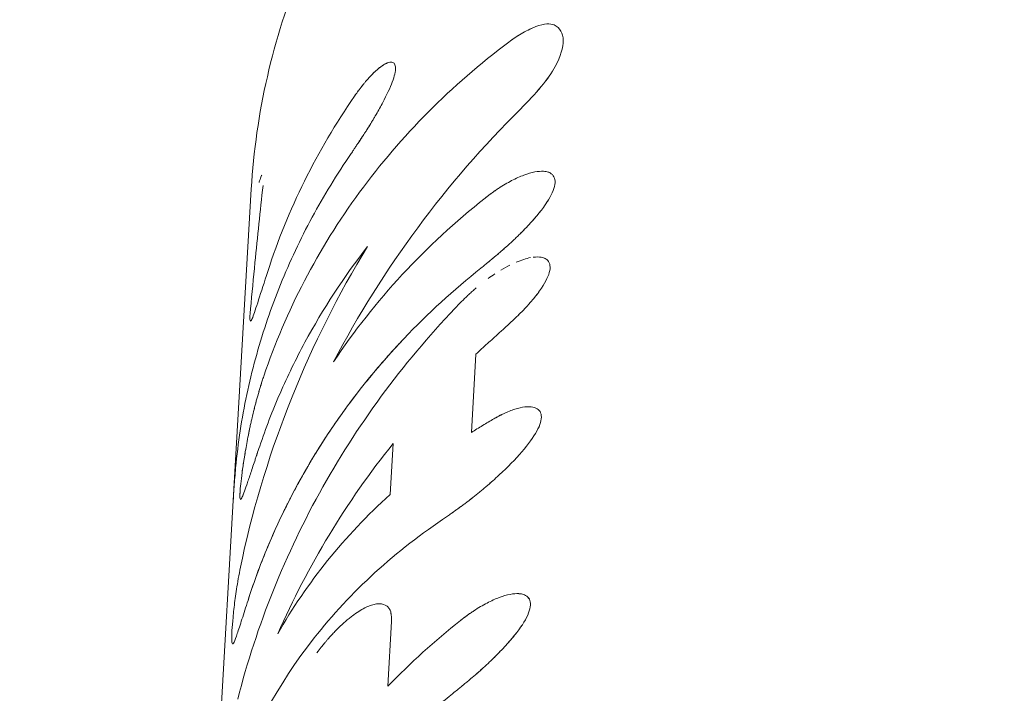
# Model space of a CAD drawing. Units: millimetres. Extents: x -4124 to 4124, y -4124 to 4124.
# Drawn here: x -403 to -371, y -516 to -494 of the extents above; entities that cross this region are included whole.
import ezdxf

# ---------------------------------------------------------------- set-up
doc = ezdxf.new("R2010")
doc.units = ezdxf.units.MM
doc.header["$LTSCALE"] = 20
doc.linetypes.add('HIDDEN', pattern=[9.525, 6.35, -3.175])
for name, color, linetype in [('2d', 230, 'Continuous'), ('EN-Free_Space', 10, 'HIDDEN'), ('EN-Free_Space_Hatch', 10, 'HIDDEN'), ('EN-Safetyzone', 93, 'HIDDEN')]:
    doc.layers.add(name, color=color, linetype=linetype)

msp = doc.modelspace()

# ---------------------------------------------------------------- hatches: boundary and pattern name
at = {"layer": 'EN-Free_Space_Hatch'}
h = msp.add_hatch(dxfattribs=at)
h.set_pattern_fill('ANSI31', color=256, scale=100)
edge = h.paths.add_edge_path()
edge.add_arc((0, 0), 3124.15, 0, 360)

# ---------------------------------------------------------------- linework, layer by layer
at = {"layer": '2d', "lineweight": 0}
for p, q in [((-385.663, -494.419), (-385.663, -494.419)), ((-385.822, -499.246), (-385.822, -499.246)), ((-395.525, -499.798), (-396.117, -509.975)), ((-385.976, -502.046), (-385.976, -502.046)), ((-395.554, -504.119), (-395.554, -504.119)), ((-388.332, -507.753), (-388.183, -505.195)), ((-390.989, -509.784), (-390.892, -508.116)), ((-396.117, -509.975), (-399.026, -559.968)), ((-386.626, -513.051), (-386.626, -513.051)), ((-391.195, -513.374), (-391.195, -513.374)), ((-391.063, -516.049), (-390.94, -513.929)), ((-396.135, -514.664), (-396.135, -514.664))]:
    msp.add_line(p, q, dxfattribs=at)
for radius, start, end in [(774.15, 345, 344.9), (725.85, 181.635447, 298.364553)]:
    msp.add_arc((0, 0), radius, start, end, dxfattribs=at)
for points, knots in [([(-395.525, -499.798), (-395.381, -497.326), (-394.821, -494.879), (-392.931, -490.273), (-391.596, -488.118), (-388.278, -484.287), (-386.283, -482.624), (-381.822, -479.946), (-379.346, -478.949), (-374.162, -477.727), (-371.449, -477.517), (-366.395, -477.893), (-364.045, -478.391), (-361.808, -479.194)], [5.973716, 5.973716, 5.973716, 5.973716, 6.280821, 6.280821, 6.590774, 6.590774, 6.90768, 6.90768, 7.232201, 7.232201, 7.562027, 7.562027, 7.853982, 7.853982, 7.853982, 7.853982]), ([(-385.626, -494.435), (-385.687, -494.404), (-385.768, -494.393), (-385.97, -494.41), (-386.088, -494.438), (-386.354, -494.536), (-386.497, -494.604), (-386.8, -494.777), (-386.954, -494.878), (-387.111, -494.996)], [0, 0, 0, 0, 0.25, 0.25, 0.5, 0.5, 0.75, 0.75, 1, 1, 1, 1]), ([(-385.626, -494.435), (-385.687, -494.404), (-385.767, -494.393), (-385.971, -494.41), (-386.088, -494.438), (-386.221, -494.487)], [0, 0, 0, 0, 0.25, 0.25, 0.4999872, 0.4999872, 0.4999872, 0.4999872]), ([(-385.598, -495.796), (-385.417, -495.458), (-385.326, -495.168), (-385.336, -494.702), (-385.437, -494.532), (-385.626, -494.435)], [0, 0, 0, 0, 0.5, 0.5, 1, 1, 1, 1]), ([(-385.598, -495.796), (-385.417, -495.459), (-385.326, -495.168), (-385.333, -494.819), (-385.36, -494.718), (-385.459, -494.55), (-385.531, -494.483), (-385.626, -494.435)], [0, 0, 0, 0, 0.5, 0.5, 0.75, 0.75, 1, 1, 1, 1]), ([(-387.111, -494.996), (-388.985, -496.4), (-390.633, -498.059), (-393.34, -501.749), (-394.398, -503.779), (-395.117, -505.909)], [0, 0, 0, 0, 0.5, 0.5, 1, 1, 1, 1]), ([(-392.264, -498.641), (-392.235, -498.597), (-392.21, -498.559), (-392.178, -498.511), (-392.163, -498.488), (-392.148, -498.466), (-392.142, -498.457), (-392.138, -498.451), (-392.138, -498.45), (-392.111, -498.409), (-392.076, -498.358), (-392.04, -498.302), (-392.024, -498.28), (-392.014, -498.265), (-392.011, -498.259), (-391.957, -498.178), (-391.911, -498.109), (-391.847, -498.01), (-391.816, -497.963), (-391.786, -497.917), (-391.766, -497.886), (-391.758, -497.873), (-391.706, -497.792), (-391.644, -497.693), (-391.583, -497.592), (-391.542, -497.525), (-391.521, -497.49), (-391.463, -497.391), (-391.425, -497.326), (-391.351, -497.195), (-391.314, -497.129), (-391.141, -496.81), (-391.026, -496.576), (-390.865, -496.172), (-390.819, -496.005), (-390.805, -495.759), (-390.837, -495.682), (-390.939, -495.645), (-390.981, -495.645), (-391.031, -495.659)], [0, 0, 0, 0, 0.015625, 0.015625, 0.0234375, 0.0273437, 0.0292969, 0.0292969, 0.03125, 0.03125, 0.046875, 0.0546875, 0.0585938, 0.0585938, 0.0625, 0.0625, 0.09375, 0.09375, 0.109375, 0.1171875, 0.1171875, 0.125, 0.125, 0.15625, 0.171875, 0.171875, 0.1875, 0.1875, 0.21875, 0.21875, 0.25, 0.25, 0.375, 0.375, 0.5, 0.5, 0.625, 0.625, 0.6874971, 0.6874971, 0.6874971, 0.6874971]), ([(-392.264, -498.641), (-392.235, -498.597), (-392.21, -498.559), (-392.178, -498.511), (-392.168, -498.496), (-392.154, -498.475), (-392.15, -498.469), (-392.144, -498.46), (-392.142, -498.457), (-392.138, -498.451), (-392.137, -498.449), (-392.132, -498.442), (-392.129, -498.436), (-392.123, -498.427), (-392.12, -498.423), (-392.111, -498.41), (-392.105, -498.401), (-392.088, -498.375), (-392.077, -498.359), (-392.055, -498.326), (-392.045, -498.31), (-392.029, -498.287), (-392.024, -498.28), (-392.014, -498.265), (-392.01, -498.258), (-391.999, -498.242), (-391.993, -498.232), (-391.981, -498.214), (-391.975, -498.205), (-391.957, -498.179), (-391.946, -498.161), (-391.912, -498.11), (-391.89, -498.076), (-391.847, -498.01), (-391.826, -497.978), (-391.796, -497.932), (-391.786, -497.917), (-391.766, -497.886), (-391.757, -497.872), (-391.738, -497.841), (-391.727, -497.824), (-391.706, -497.791), (-391.696, -497.775), (-391.665, -497.726), (-391.644, -497.693), (-391.603, -497.626), (-391.583, -497.592), (-391.542, -497.525), (-391.522, -497.491), (-391.482, -497.424), (-391.463, -497.391), (-391.425, -497.326), (-391.407, -497.293), (-391.351, -497.195), (-391.314, -497.129), (-391.244, -497.001), (-391.212, -496.939), (-391.149, -496.817), (-391.119, -496.758), (-391.035, -496.583), (-390.986, -496.475), (-390.905, -496.273), (-390.874, -496.181), (-390.829, -496.015), (-390.816, -495.943), (-390.808, -495.82), (-390.815, -495.77), (-390.846, -495.695), (-390.871, -495.67), (-390.939, -495.645), (-390.981, -495.645), (-391.08, -495.673), (-391.139, -495.7), (-391.268, -495.781), (-391.337, -495.832), (-391.45, -495.93), (-391.489, -495.965), (-391.568, -496.042), (-391.608, -496.082), (-391.689, -496.169), (-391.731, -496.216), (-391.794, -496.29), (-391.815, -496.316), (-391.846, -496.355), (-391.857, -496.368), (-391.873, -496.388), (-391.878, -496.394), (-391.889, -496.408), (-391.895, -496.415), (-391.905, -496.428), (-391.909, -496.434), (-391.919, -496.446), (-391.924, -496.453), (-391.939, -496.472), (-391.949, -496.486), (-391.97, -496.514), (-391.981, -496.529), (-391.998, -496.551), (-392.004, -496.559), (-392.013, -496.57), (-392.016, -496.574), (-392.021, -496.582), (-392.025, -496.587), (-392.03, -496.594), (-392.031, -496.595), (-392.035, -496.6), (-392.037, -496.603), (-392.043, -496.611), (-392.047, -496.617), (-392.06, -496.635), (-392.07, -496.648), (-392.102, -496.692), (-392.126, -496.727), (-392.155, -496.766)], [0, 0, 0, 0, 0.015625, 0.015625, 0.023438, 0.023438, 0.027344, 0.027344, 0.029297, 0.029297, 0.03125, 0.03125, 0.033203, 0.033203, 0.035156, 0.035156, 0.039062, 0.039062, 0.046875, 0.046875, 0.054688, 0.054688, 0.058594, 0.058594, 0.0625, 0.0625, 0.066406, 0.066406, 0.070312, 0.070312, 0.078125, 0.078125, 0.09375, 0.09375, 0.109375, 0.109375, 0.117188, 0.117188, 0.125, 0.125, 0.132812, 0.132812, 0.140625, 0.140625, 0.15625, 0.15625, 0.171875, 0.171875, 0.1875, 0.1875, 0.203125, 0.203125, 0.21875, 0.21875, 0.25, 0.25, 0.28125, 0.28125, 0.3125, 0.3125, 0.375, 0.375, 0.4375, 0.4375, 0.5, 0.5, 0.5625, 0.5625, 0.625, 0.625, 0.6875, 0.6875, 0.75, 0.75, 0.8125, 0.8125, 0.84375, 0.84375, 0.875, 0.875, 0.90625, 0.90625, 0.921875, 0.921875, 0.929688, 0.929688, 0.933594, 0.933594, 0.9375, 0.9375, 0.941406, 0.941406, 0.945312, 0.945312, 0.953125, 0.953125, 0.960938, 0.960938, 0.964844, 0.964844, 0.966797, 0.966797, 0.96875, 0.96875, 0.970703, 0.970703, 0.972656, 0.972656, 0.976562, 0.976562, 0.984375, 0.984375, 1, 1, 1, 1]), ([(-391.071, -495.672), (-391.111, -495.688), (-391.156, -495.711), (-391.236, -495.76), (-391.269, -495.783), (-391.339, -495.836), (-391.374, -495.864), (-391.489, -495.963), (-391.566, -496.038), (-391.689, -496.17), (-391.752, -496.24), (-391.825, -496.328), (-391.862, -496.374), (-391.878, -496.394), (-391.889, -496.408), (-391.895, -496.416), (-391.918, -496.446), (-391.949, -496.485), (-391.987, -496.536), (-392.007, -496.563), (-392.016, -496.574), (-392.021, -496.582), (-392.026, -496.588), (-392.056, -496.629), (-392.098, -496.687), (-392.155, -496.766)], [0.7035787, 0.7035787, 0.7035787, 0.7035787, 0.75, 0.75, 0.78125, 0.78125, 0.8125, 0.8125, 0.875, 0.875, 0.90625, 0.921875, 0.9296875, 0.9335938, 0.9335938, 0.9375, 0.9375, 0.953125, 0.9609375, 0.9648438, 0.9667969, 0.9667969, 0.96875, 0.96875, 1, 1, 1, 1]), ([(-386.73, -497.185), (-386.474, -496.93), (-386.247, -496.687), (-385.856, -496.212), (-385.704, -495.995), (-385.598, -495.796)], [0, 0, 0, 0, 0.5, 0.5, 1, 1, 1, 1]), ([(-386.73, -497.185), (-386.474, -496.93), (-386.247, -496.686), (-385.857, -496.212), (-385.704, -495.995), (-385.598, -495.796)], [0, 0, 0, 0, 0.5, 0.5, 1, 1, 1, 1]), ([(-392.84, -505.446), (-392.034, -503.912), (-391.112, -502.445), (-389.064, -499.68), (-387.939, -498.382), (-386.73, -497.185)], [0, 0, 0, 0, 0.5, 0.5, 1, 1, 1, 1]), ([(-392.264, -498.641), (-392.728, -499.315), (-393.153, -500.008), (-393.922, -501.434), (-394.268, -502.169), (-394.873, -503.664), (-395.133, -504.428), (-395.565, -505.976), (-395.738, -506.759), (-395.865, -507.551)], [0, 0, 0, 0, 0.00259915, 0.00259915, 0.00519829, 0.00519829, 0.00779744, 0.00779744, 0.01039659, 0.01039659, 0.01039659, 0.01039659]), ([(-392.264, -498.641), (-392.728, -499.315), (-393.153, -500.008), (-393.538, -500.721), (-393.538, -500.721), (-393.538, -500.721)], [0, 0, 0, 0, 0.002599146, 0.002599146, 0.002599216, 0.002599216, 0.002599216, 0.002599216]), ([(-395.181, -499.341), (-395.186, -499.351), (-395.192, -499.362), (-395.207, -499.394), (-395.216, -499.416), (-395.235, -499.467), (-395.245, -499.496), (-395.261, -499.547), (-395.267, -499.565), (-395.273, -499.585)], [0.228037, 0.228037, 0.228037, 0.228037, 0.25, 0.25, 0.28125, 0.28125, 0.3125, 0.3125, 0.3293921, 0.3293921, 0.3293921, 0.3293921]), ([(-388.019, -502.385), (-387.97, -502.344), (-387.927, -502.308), (-387.871, -502.262), (-387.846, -502.241), (-387.82, -502.219), (-387.808, -502.21), (-387.804, -502.206), (-387.8, -502.203), (-387.8, -502.202), (-387.756, -502.166), (-387.698, -502.118), (-387.635, -502.065), (-387.609, -502.044), (-387.592, -502.03), (-387.585, -502.024), (-387.536, -501.983), (-387.479, -501.935), (-387.425, -501.889), (-387.39, -501.859), (-387.374, -501.845), (-387.281, -501.766), (-387.208, -501.701), (-387.069, -501.575), (-386.966, -501.479), (-386.863, -501.38), (-386.795, -501.314), (-386.759, -501.279), (-386.596, -501.115), (-386.473, -500.987), (-386.125, -500.6), (-385.942, -500.365), (-385.68, -499.932), (-385.608, -499.745), (-385.591, -499.444), (-385.646, -499.334), (-385.875, -499.21), (-386.049, -499.198), (-386.372, -499.261), (-386.49, -499.295), (-386.68, -499.366), (-386.745, -499.393), (-386.879, -499.453), (-386.946, -499.485), (-387.087, -499.559), (-387.159, -499.599), (-387.302, -499.683), (-387.373, -499.727), (-387.483, -499.8), (-387.538, -499.837), (-387.602, -499.883), (-387.634, -499.905), (-387.648, -499.915), (-387.657, -499.922), (-387.663, -499.926), (-387.715, -499.964), (-387.788, -500.019), (-387.886, -500.095)], [0, 0, 0, 0, 0.015625, 0.015625, 0.023437, 0.027344, 0.029297, 0.030273, 0.030273, 0.03125, 0.03125, 0.046875, 0.054687, 0.058594, 0.058594, 0.0625, 0.0625, 0.078125, 0.085937, 0.085937, 0.09375, 0.09375, 0.125, 0.125, 0.15625, 0.171875, 0.171875, 0.1875, 0.1875, 0.25, 0.25, 0.375, 0.375, 0.5, 0.5, 0.625, 0.625, 0.75, 0.75, 0.8125, 0.8125, 0.84375, 0.84375, 0.875, 0.875, 0.90625, 0.90625, 0.9375, 0.9375, 0.953125, 0.960938, 0.964844, 0.966797, 0.966797, 0.96875, 0.96875, 1, 1, 1, 1]), ([(-388.019, -502.385), (-387.97, -502.344), (-387.927, -502.308), (-387.871, -502.262), (-387.854, -502.248), (-387.831, -502.228), (-387.824, -502.222), (-387.813, -502.214), (-387.81, -502.211), (-387.805, -502.207), (-387.804, -502.206), (-387.8, -502.203), (-387.799, -502.202), (-387.795, -502.199), (-387.792, -502.196), (-387.787, -502.192), (-387.785, -502.19), (-387.777, -502.183), (-387.772, -502.179), (-387.757, -502.167), (-387.747, -502.159), (-387.718, -502.134), (-387.699, -502.119), (-387.662, -502.088), (-387.644, -502.073), (-387.617, -502.051), (-387.609, -502.044), (-387.592, -502.03), (-387.584, -502.024), (-387.566, -502.008), (-387.556, -502), (-387.536, -501.983), (-387.527, -501.975), (-387.498, -501.951), (-387.48, -501.936), (-387.443, -501.905), (-387.425, -501.889), (-387.39, -501.859), (-387.373, -501.845), (-387.337, -501.814), (-387.318, -501.798), (-387.282, -501.766), (-387.264, -501.75), (-387.21, -501.702), (-387.174, -501.67), (-387.069, -501.575), (-387, -501.511), (-386.897, -501.413), (-386.863, -501.38), (-386.795, -501.314), (-386.76, -501.279), (-386.693, -501.213), (-386.662, -501.181), (-386.598, -501.116), (-386.567, -501.084), (-386.475, -500.987), (-386.415, -500.922), (-386.242, -500.73), (-386.138, -500.606), (-385.955, -500.37), (-385.877, -500.257), (-385.68, -499.932), (-385.608, -499.745), (-385.595, -499.519), (-385.606, -499.454), (-385.661, -499.346), (-385.703, -499.303), (-385.78, -499.262), (-385.8, -499.253), (-385.822, -499.246)], [0, 0, 0, 0, 0.015625, 0.015625, 0.0234375, 0.0234375, 0.0273438, 0.0273438, 0.0292969, 0.0292969, 0.0302734, 0.0302734, 0.03125, 0.03125, 0.0322266, 0.0322266, 0.0332031, 0.0332031, 0.0351562, 0.0351562, 0.0390625, 0.0390625, 0.046875, 0.046875, 0.0546875, 0.0546875, 0.0585938, 0.0585938, 0.0625, 0.0625, 0.0664062, 0.0664062, 0.0703125, 0.0703125, 0.078125, 0.078125, 0.0859375, 0.0859375, 0.09375, 0.09375, 0.1015625, 0.1015625, 0.109375, 0.109375, 0.125, 0.125, 0.15625, 0.15625, 0.171875, 0.171875, 0.1875, 0.1875, 0.203125, 0.203125, 0.21875, 0.21875, 0.25, 0.25, 0.3125, 0.3125, 0.375, 0.375, 0.5, 0.5, 0.5625, 0.5625, 0.625, 0.625, 0.645723, 0.645723, 0.645723, 0.645723]), ([(-385.822, -499.246), (-385.867, -499.23), (-385.917, -499.221), (-386.059, -499.212), (-386.156, -499.219), (-386.372, -499.261), (-386.49, -499.295), (-386.68, -499.366), (-386.745, -499.393), (-386.879, -499.453), (-386.946, -499.486), (-387.017, -499.522)], [0.6457356, 0.6457356, 0.6457356, 0.6457356, 0.6875, 0.6875, 0.75, 0.75, 0.8125, 0.8125, 0.84375, 0.84375, 0.875, 0.875, 0.875, 0.875]), ([(-395.553, -503.711), (-395.505, -503.208), (-395.456, -502.705), (-395.406, -502.202), (-395.364, -501.781), (-395.321, -501.36), (-395.277, -500.939), (-395.233, -500.518), (-395.188, -500.098), (-395.143, -499.677)], [0, 0, 0, 0, 0.002913984, 0.002913984, 0.002913984, 0.005356192, 0.005356192, 0.005356192, 0.007798411, 0.007798411, 0.007798411, 0.007798411]), ([(-395.553, -503.711), (-395.505, -503.208), (-395.456, -502.705), (-395.406, -502.202), (-395.364, -501.781), (-395.321, -501.36), (-395.277, -500.939), (-395.233, -500.518), (-395.188, -500.098), (-395.143, -499.677)], [0, 0, 0, 0, 0.002913984, 0.002913984, 0.002913984, 0.005356192, 0.005356192, 0.005356192, 0.007798411, 0.007798411, 0.007798411, 0.007798411]), ([(-387.23, -499.641), (-387.23, -499.641), (-387.23, -499.641), (-387.302, -499.683), (-387.373, -499.728), (-387.483, -499.8), (-387.52, -499.825), (-387.575, -499.863), (-387.593, -499.876), (-387.62, -499.896), (-387.63, -499.902), (-387.643, -499.912), (-387.648, -499.915), (-387.657, -499.922), (-387.662, -499.926), (-387.67, -499.931), (-387.672, -499.933), (-387.679, -499.938), (-387.682, -499.94), (-387.692, -499.948), (-387.7, -499.953), (-387.723, -499.97), (-387.739, -499.983), (-387.794, -500.025), (-387.837, -500.057), (-387.886, -500.095)], [0.90624813, 0.90624813, 0.90624813, 0.90624813, 0.90625, 0.90625, 0.9375, 0.9375, 0.953125, 0.953125, 0.9609375, 0.9609375, 0.96484375, 0.96484375, 0.96679688, 0.96679688, 0.96875, 0.96875, 0.97070312, 0.97070312, 0.97265625, 0.97265625, 0.9765625, 0.9765625, 0.984375, 0.984375, 1, 1, 1, 1]), ([(-387.886, -500.095), (-388.856, -500.862), (-389.76, -501.698), (-391.42, -503.491), (-392.17, -504.441), (-392.84, -505.446)], [0, 0, 0, 0, 0.003848892, 0.003848892, 0.007697785, 0.007697785, 0.007697785, 0.007697785]), ([(-387.886, -500.095), (-388.856, -500.862), (-389.76, -501.698), (-391.42, -503.491), (-392.17, -504.441), (-392.84, -505.446)], [0, 0, 0, 0, 0.003848892, 0.003848892, 0.007697785, 0.007697785, 0.007697785, 0.007697785]), ([(-391.73, -501.678), (-392.682, -503.239), (-393.509, -504.885), (-394.879, -508.296), (-395.424, -510.061), (-395.818, -511.862)], [0, 0, 0, 0, 0.5, 0.5, 1, 1, 1, 1]), ([(-391.73, -501.678), (-392.501, -502.669), (-393.185, -503.716), (-394.068, -505.353), (-394.339, -505.91), (-394.832, -507.041), (-395.053, -507.616), (-395.25, -508.199)], [0, 0, 0, 0, 0.003978926, 0.003978926, 0.005968389, 0.005968389, 0.007957852, 0.007957852, 0.007957852, 0.007957852]), ([(-387.431, -504.511), (-387.385, -504.468), (-387.344, -504.431), (-387.292, -504.383), (-387.269, -504.361), (-387.245, -504.338), (-387.234, -504.328), (-387.229, -504.324), (-387.226, -504.321), (-387.226, -504.321), (-387.185, -504.283), (-387.13, -504.233), (-387.072, -504.179), (-387.049, -504.157), (-387.033, -504.142), (-387.027, -504.137), (-386.982, -504.094), (-386.93, -504.045), (-386.882, -503.999), (-386.85, -503.969), (-386.836, -503.955), (-386.754, -503.875), (-386.691, -503.812), (-386.574, -503.69), (-386.489, -503.598), (-386.408, -503.506), (-386.355, -503.444), (-386.329, -503.412), (-386.206, -503.263), (-386.12, -503.148), (-385.893, -502.812), (-385.802, -502.621), (-385.741, -502.301), (-385.774, -502.179), (-385.962, -502.028), (-386.114, -502), (-386.313, -502.026)], [0, 0, 0, 0, 0.015625, 0.015625, 0.0234375, 0.0273437, 0.0292969, 0.0302734, 0.0302734, 0.03125, 0.03125, 0.046875, 0.0546875, 0.0585937, 0.0585937, 0.0625, 0.0625, 0.078125, 0.0859375, 0.0859375, 0.09375, 0.09375, 0.125, 0.125, 0.15625, 0.171875, 0.171875, 0.1875, 0.1875, 0.25, 0.25, 0.375, 0.375, 0.5, 0.5, 0.6249978, 0.6249978, 0.6249978, 0.6249978]), ([(-387.431, -504.511), (-387.385, -504.468), (-387.344, -504.431), (-387.292, -504.383), (-387.277, -504.368), (-387.255, -504.348), (-387.248, -504.342), (-387.238, -504.333), (-387.235, -504.33), (-387.231, -504.326), (-387.229, -504.324), (-387.226, -504.321), (-387.225, -504.321), (-387.221, -504.317), (-387.218, -504.314), (-387.214, -504.31), (-387.211, -504.308), (-387.204, -504.301), (-387.199, -504.297), (-387.185, -504.284), (-387.176, -504.275), (-387.149, -504.25), (-387.131, -504.234), (-387.097, -504.202), (-387.081, -504.187), (-387.056, -504.164), (-387.049, -504.157), (-387.033, -504.142), (-387.026, -504.136), (-387.01, -504.12), (-387, -504.111), (-386.982, -504.095), (-386.974, -504.086), (-386.948, -504.062), (-386.931, -504.046), (-386.898, -504.014), (-386.882, -503.999), (-386.85, -503.969), (-386.835, -503.954), (-386.804, -503.924), (-386.787, -503.907), (-386.755, -503.875), (-386.739, -503.86), (-386.692, -503.813), (-386.662, -503.782), (-386.574, -503.69), (-386.517, -503.629), (-386.435, -503.536), (-386.408, -503.506), (-386.355, -503.444), (-386.329, -503.412), (-386.279, -503.352), (-386.256, -503.323), (-386.21, -503.264), (-386.187, -503.235), (-386.122, -503.148), (-386.082, -503.092), (-385.894, -502.813), (-385.802, -502.621), (-385.741, -502.301), (-385.774, -502.179), (-385.898, -502.079), (-385.934, -502.06), (-385.976, -502.046)], [0, 0, 0, 0, 0.015625, 0.015625, 0.0234375, 0.0234375, 0.0273438, 0.0273438, 0.0292969, 0.0292969, 0.0302734, 0.0302734, 0.03125, 0.03125, 0.0322266, 0.0322266, 0.0332031, 0.0332031, 0.0351562, 0.0351562, 0.0390625, 0.0390625, 0.046875, 0.046875, 0.0546875, 0.0546875, 0.0585938, 0.0585938, 0.0625, 0.0625, 0.0664062, 0.0664062, 0.0703125, 0.0703125, 0.078125, 0.078125, 0.0859375, 0.0859375, 0.09375, 0.09375, 0.1015625, 0.1015625, 0.109375, 0.109375, 0.125, 0.125, 0.15625, 0.15625, 0.171875, 0.171875, 0.1875, 0.1875, 0.203125, 0.203125, 0.21875, 0.21875, 0.25, 0.25, 0.375, 0.375, 0.5, 0.5, 0.5401616, 0.5401616, 0.5401616, 0.5401616]), ([(-388.019, -502.385), (-389.816, -503.806), (-391.39, -505.467), (-393.963, -509.135), (-394.962, -511.143), (-395.633, -513.242)], [0, 0, 0, 0, 0.5, 0.5, 1, 1, 1, 1]), ([(-388.176, -503.031), (-388.217, -503.066), (-388.258, -503.101), (-388.335, -503.169), (-388.387, -503.217), (-388.448, -503.273), (-388.473, -503.298), (-388.49, -503.314), (-388.5, -503.323), (-388.569, -503.389), (-388.636, -503.455), (-388.708, -503.53)], [0.9194504, 0.9194504, 0.9194504, 0.9194504, 0.9375, 0.9375, 0.953125, 0.9609375, 0.96484375, 0.96484375, 0.96875, 0.96875, 1, 1, 1, 1]), ([(-388.708, -503.53), (-390.446, -505.325), (-391.957, -507.346), (-394.409, -511.709), (-395.35, -514.05), (-395.97, -516.473)], [0, 0, 0, 0, 0.5, 0.5, 1, 1, 1, 1]), ([(-395.286, -503.418), (-395.286, -503.418), (-395.286, -503.418), (-395.328, -503.548), (-395.365, -503.661), (-395.43, -503.855), (-395.457, -503.933), (-395.504, -504.051), (-395.522, -504.09), (-395.55, -504.126), (-395.56, -504.122), (-395.577, -504.05), (-395.572, -503.918), (-395.553, -503.711)], [0.2499995, 0.2499995, 0.2499995, 0.2499995, 0.25, 0.25, 0.375, 0.375, 0.5, 0.5, 0.625, 0.625, 0.75, 0.75, 1, 1, 1, 1]), ([(-395.481, -503.992), (-395.527, -504.11), (-395.554, -504.147), (-395.577, -504.05), (-395.573, -503.918), (-395.553, -503.711)], [0.5000014, 0.5000014, 0.5000014, 0.5000014, 0.75, 0.75, 1, 1, 1, 1]), ([(-388.183, -505.195), (-388.122, -505.137), (-388.06, -505.079), (-387.997, -505.022), (-387.935, -504.964), (-387.873, -504.907), (-387.81, -504.85), (-387.685, -504.736), (-387.558, -504.623), (-387.431, -504.511)], [0, 0, 0, 0, 0.000254394, 0.000254394, 0.000254394, 0.000508787, 0.000508787, 0.000508787, 0.001016991, 0.001016991, 0.001016991, 0.001016991]), ([(-388.183, -505.195), (-388.122, -505.137), (-388.06, -505.079), (-387.997, -505.022), (-387.935, -504.964), (-387.873, -504.907), (-387.81, -504.85), (-387.685, -504.736), (-387.558, -504.623), (-387.431, -504.511)], [0, 0, 0, 0, 0.000254394, 0.000254394, 0.000254394, 0.000508787, 0.000508787, 0.000508787, 0.001016991, 0.001016991, 0.001016991, 0.001016991]), ([(-390.531, -504.678), (-390.535, -504.683), (-390.54, -504.688), (-390.551, -504.7), (-390.557, -504.706), (-390.57, -504.719), (-390.576, -504.726), (-390.594, -504.745), (-390.606, -504.758), (-390.642, -504.797), (-390.667, -504.823), (-390.739, -504.901), (-390.787, -504.953), (-390.93, -505.11), (-391.025, -505.215), (-391.305, -505.534), (-391.488, -505.75), (-391.845, -506.187), (-392.019, -506.408), (-392.274, -506.745), (-392.358, -506.858), (-392.482, -507.028), (-392.523, -507.085), (-392.584, -507.171), (-392.605, -507.2), (-392.635, -507.243), (-392.645, -507.257), (-392.66, -507.278), (-392.665, -507.286), (-392.673, -507.296), (-392.675, -507.3), (-392.679, -507.305), (-392.68, -507.307), (-392.683, -507.311), (-392.685, -507.313), (-392.686, -507.315), (-392.686, -507.315), (-392.686, -507.316), (-392.687, -507.316), (-392.688, -507.317), (-392.688, -507.318), (-392.69, -507.32), (-392.691, -507.322), (-392.695, -507.327), (-392.697, -507.331), (-392.706, -507.344), (-392.713, -507.354), (-392.737, -507.388), (-392.757, -507.417), (-392.828, -507.521), (-392.892, -507.613), (-393.047, -507.846), (-393.139, -507.986), (-393.296, -508.234), (-393.352, -508.322), (-393.44, -508.465), (-393.47, -508.514), (-393.516, -508.59), (-393.532, -508.616), (-393.555, -508.655), (-393.563, -508.669), (-393.575, -508.689), (-393.579, -508.695), (-393.585, -508.705), (-393.587, -508.709), (-393.591, -508.715), (-393.594, -508.719), (-393.597, -508.725), (-393.598, -508.726), (-393.6, -508.731), (-393.602, -508.733), (-393.605, -508.739), (-393.608, -508.744), (-393.616, -508.757), (-393.621, -508.765), (-393.636, -508.791), (-393.646, -508.808), (-393.676, -508.859), (-393.696, -508.893), (-393.754, -508.993), (-393.792, -509.059), (-393.902, -509.254), (-393.972, -509.38), (-394.103, -509.623), (-394.165, -509.741), (-394.253, -509.91), (-394.282, -509.966), (-394.323, -510.047), (-394.337, -510.074), (-394.357, -510.114), (-394.363, -510.127), (-394.373, -510.147), (-394.376, -510.153), (-394.383, -510.166), (-394.386, -510.172), (-394.393, -510.187), (-394.397, -510.195), (-394.405, -510.21), (-394.408, -510.218), (-394.42, -510.241), (-394.428, -510.257), (-394.45, -510.303), (-394.466, -510.335), (-394.511, -510.428), (-394.541, -510.49), (-394.63, -510.678), (-394.688, -510.803), (-394.858, -511.181), (-394.967, -511.434), (-395.278, -512.2), (-395.466, -512.718), (-395.633, -513.242)], [0.2481748, 0.2481748, 0.2481748, 0.2481748, 0.25, 0.25, 0.2519531, 0.2519531, 0.2539062, 0.2539062, 0.2578125, 0.2578125, 0.265625, 0.265625, 0.28125, 0.28125, 0.3125, 0.3125, 0.375, 0.375, 0.4375, 0.4375, 0.46875, 0.46875, 0.484375, 0.484375, 0.4921875, 0.4921875, 0.4960938, 0.4960938, 0.4980469, 0.4980469, 0.4990234, 0.4990234, 0.4995117, 0.4995117, 0.5, 0.5, 0.5004883, 0.5004883, 0.5009766, 0.5009766, 0.5019531, 0.5019531, 0.5039062, 0.5039062, 0.5078125, 0.5078125, 0.515625, 0.515625, 0.53125, 0.53125, 0.5625, 0.5625, 0.59375, 0.59375, 0.609375, 0.609375, 0.6171875, 0.6171875, 0.6210938, 0.6210938, 0.6230469, 0.6230469, 0.6240234, 0.6240234, 0.6245117, 0.6245117, 0.625, 0.625, 0.6254883, 0.6254883, 0.6259766, 0.6259766, 0.6269531, 0.6269531, 0.6289062, 0.6289062, 0.6328125, 0.6328125, 0.640625, 0.640625, 0.65625, 0.65625, 0.6875, 0.6875, 0.71875, 0.71875, 0.734375, 0.734375, 0.7421875, 0.7421875, 0.7460938, 0.7460938, 0.7480469, 0.7480469, 0.75, 0.75, 0.7519531, 0.7519531, 0.7539062, 0.7539062, 0.7578125, 0.7578125, 0.765625, 0.765625, 0.78125, 0.78125, 0.8125, 0.8125, 0.875, 0.875, 1, 1, 1, 1]), ([(-395.117, -505.909), (-395.136, -505.969), (-395.153, -506.021), (-395.174, -506.088), (-395.184, -506.118), (-395.194, -506.149), (-395.198, -506.164), (-395.2, -506.17), (-395.201, -506.173), (-395.201, -506.174), (-395.218, -506.227), (-395.24, -506.298), (-395.263, -506.375), (-395.272, -506.406), (-395.278, -506.427), (-395.281, -506.435), (-395.298, -506.496), (-395.318, -506.566), (-395.337, -506.634), (-395.35, -506.678), (-395.355, -506.698), (-395.387, -506.815), (-395.411, -506.909), (-395.457, -507.092), (-395.491, -507.231), (-395.523, -507.373), (-395.544, -507.468), (-395.555, -507.518), (-395.605, -507.751), (-395.641, -507.932), (-395.741, -508.471), (-395.79, -508.789), (-395.863, -509.337), (-395.885, -509.555), (-395.903, -509.856), (-395.898, -509.935), (-395.857, -509.943), (-395.821, -509.871), (-395.742, -509.659), (-395.711, -509.572), (-395.658, -509.417), (-395.639, -509.361), (-395.6, -509.244), (-395.579, -509.183), (-395.535, -509.049), (-395.512, -508.98), (-395.464, -508.837), (-395.44, -508.765), (-395.401, -508.648), (-395.381, -508.589), (-395.358, -508.519), (-395.346, -508.484), (-395.341, -508.469), (-395.338, -508.459), (-395.335, -508.452), (-395.316, -508.394), (-395.288, -508.311), (-395.25, -508.199)], [0, 0, 0, 0, 0.015625, 0.015625, 0.023438, 0.027344, 0.029297, 0.030273, 0.030273, 0.03125, 0.03125, 0.046875, 0.054688, 0.058594, 0.058594, 0.0625, 0.0625, 0.078125, 0.085938, 0.085938, 0.09375, 0.09375, 0.125, 0.125, 0.15625, 0.171875, 0.171875, 0.1875, 0.1875, 0.25, 0.25, 0.375, 0.375, 0.5, 0.5, 0.625, 0.625, 0.75, 0.75, 0.8125, 0.8125, 0.84375, 0.84375, 0.875, 0.875, 0.90625, 0.90625, 0.9375, 0.9375, 0.953125, 0.960937, 0.964844, 0.966797, 0.966797, 0.96875, 0.96875, 1, 1, 1, 1]), ([(-395.117, -505.909), (-395.136, -505.969), (-395.153, -506.021), (-395.174, -506.088), (-395.181, -506.108), (-395.19, -506.136), (-395.192, -506.145), (-395.196, -506.158), (-395.198, -506.162), (-395.199, -506.168), (-395.2, -506.17), (-395.201, -506.173), (-395.202, -506.175), (-395.203, -506.18), (-395.204, -506.183), (-395.206, -506.19), (-395.207, -506.193), (-395.21, -506.202), (-395.212, -506.208), (-395.218, -506.226), (-395.221, -506.238), (-395.232, -506.274), (-395.239, -506.297), (-395.253, -506.342), (-395.259, -506.364), (-395.269, -506.396), (-395.272, -506.406), (-395.278, -506.427), (-395.281, -506.436), (-395.287, -506.459), (-395.291, -506.472), (-395.298, -506.495), (-395.301, -506.507), (-395.312, -506.542), (-395.318, -506.566), (-395.331, -506.611), (-395.337, -506.634), (-395.35, -506.678), (-395.355, -506.699), (-395.367, -506.744), (-395.374, -506.768), (-395.386, -506.815), (-395.393, -506.838), (-395.411, -506.908), (-395.423, -506.954), (-395.457, -507.092), (-395.48, -507.185), (-395.512, -507.326), (-395.523, -507.373), (-395.544, -507.468), (-395.555, -507.517), (-395.575, -507.612), (-395.585, -507.658), (-395.604, -507.75), (-395.613, -507.796), (-395.64, -507.932), (-395.658, -508.022), (-395.707, -508.291), (-395.736, -508.461), (-395.787, -508.778), (-395.808, -508.926), (-395.863, -509.337), (-395.885, -509.555), (-395.898, -509.781), (-395.899, -509.838), (-395.894, -509.914), (-395.888, -509.935), (-395.879, -509.939)], [0, 0, 0, 0, 0.015625, 0.015625, 0.0234375, 0.0234375, 0.0273438, 0.0273438, 0.0292969, 0.0292969, 0.0302734, 0.0302734, 0.03125, 0.03125, 0.0322266, 0.0322266, 0.0332031, 0.0332031, 0.0351562, 0.0351562, 0.0390625, 0.0390625, 0.046875, 0.046875, 0.0546875, 0.0546875, 0.0585938, 0.0585938, 0.0625, 0.0625, 0.0664062, 0.0664062, 0.0703125, 0.0703125, 0.078125, 0.078125, 0.0859375, 0.0859375, 0.09375, 0.09375, 0.1015625, 0.1015625, 0.109375, 0.109375, 0.125, 0.125, 0.15625, 0.15625, 0.171875, 0.171875, 0.1875, 0.1875, 0.203125, 0.203125, 0.21875, 0.21875, 0.25, 0.25, 0.3125, 0.3125, 0.375, 0.375, 0.5, 0.5, 0.5625, 0.5625, 0.6221827, 0.6221827, 0.6221827, 0.6221827]), ([(-394.586, -506.476), (-394.586, -506.476), (-394.586, -506.476), (-394.832, -507.041), (-395.053, -507.616), (-395.25, -508.199)], [0.005968342, 0.005968342, 0.005968342, 0.005968342, 0.005968389, 0.005968389, 0.007957852, 0.007957852, 0.007957852, 0.007957852]), ([(-389.113, -510.489), (-389.069, -510.457), (-389.029, -510.428), (-388.979, -510.392), (-388.963, -510.381), (-388.942, -510.366), (-388.935, -510.362), (-388.926, -510.355), (-388.923, -510.353), (-388.918, -510.349), (-388.917, -510.348), (-388.914, -510.346), (-388.913, -510.346), (-388.909, -510.343), (-388.906, -510.341), (-388.901, -510.338), (-388.899, -510.336), (-388.892, -510.331), (-388.888, -510.328), (-388.874, -510.318), (-388.865, -510.311), (-388.838, -510.292), (-388.82, -510.28), (-388.786, -510.255), (-388.769, -510.243), (-388.745, -510.226), (-388.737, -510.22), (-388.721, -510.209), (-388.714, -510.204), (-388.697, -510.191), (-388.687, -510.184), (-388.669, -510.171), (-388.66, -510.165), (-388.633, -510.145), (-388.615, -510.132), (-388.581, -510.107), (-388.563, -510.094), (-388.53, -510.069), (-388.514, -510.057), (-388.479, -510.031), (-388.461, -510.017), (-388.425, -509.99), (-388.407, -509.977), (-388.354, -509.936), (-388.318, -509.908), (-388.212, -509.825), (-388.141, -509.767), (-388.033, -509.677), (-387.996, -509.647), (-387.923, -509.584), (-387.885, -509.552), (-387.812, -509.489), (-387.776, -509.459), (-387.705, -509.396), (-387.67, -509.365), (-387.563, -509.27), (-387.493, -509.206), (-387.144, -508.882), (-386.896, -508.631), (-386.471, -508.141), (-386.304, -507.913), (-386.139, -507.609), (-386.099, -507.516), (-386.05, -507.345), (-386.041, -507.269), (-386.054, -507.136), (-386.076, -507.08), (-386.152, -506.99), (-386.204, -506.957), (-386.338, -506.915), (-386.417, -506.907), (-386.603, -506.917), (-386.707, -506.934), (-386.935, -506.996), (-387.058, -507.04), (-387.221, -507.111), (-387.253, -507.126), (-387.303, -507.15), (-387.32, -507.158), (-387.345, -507.17), (-387.354, -507.175), (-387.37, -507.183), (-387.379, -507.188), (-387.395, -507.196), (-387.403, -507.2), (-387.418, -507.208), (-387.426, -507.212), (-387.45, -507.225), (-387.467, -507.234), (-387.519, -507.262), (-387.555, -507.282), (-387.594, -507.305)], [0, 0, 0, 0, 0.015625, 0.015625, 0.023438, 0.023438, 0.027344, 0.027344, 0.029297, 0.029297, 0.030273, 0.030273, 0.03125, 0.03125, 0.032227, 0.032227, 0.033203, 0.033203, 0.035156, 0.035156, 0.039062, 0.039062, 0.046875, 0.046875, 0.054688, 0.054688, 0.058594, 0.058594, 0.0625, 0.0625, 0.066406, 0.066406, 0.070312, 0.070312, 0.078125, 0.078125, 0.085938, 0.085938, 0.09375, 0.09375, 0.101562, 0.101562, 0.109375, 0.109375, 0.125, 0.125, 0.15625, 0.15625, 0.171875, 0.171875, 0.1875, 0.1875, 0.203125, 0.203125, 0.21875, 0.21875, 0.25, 0.25, 0.375, 0.375, 0.5, 0.5, 0.5625, 0.5625, 0.625, 0.625, 0.6875, 0.6875, 0.75, 0.75, 0.8125, 0.8125, 0.875, 0.875, 0.9375, 0.9375, 0.953125, 0.953125, 0.960938, 0.960938, 0.964844, 0.964844, 0.96875, 0.96875, 0.972656, 0.972656, 0.976562, 0.976562, 0.984375, 0.984375, 1, 1, 1, 1]), ([(-388.452, -510.011), (-388.395, -509.968), (-388.339, -509.924), (-388.213, -509.825), (-388.106, -509.738), (-387.996, -509.647), (-387.923, -509.584), (-387.884, -509.552), (-387.704, -509.397), (-387.563, -509.271), (-387.144, -508.882), (-386.896, -508.631), (-386.471, -508.141), (-386.304, -507.913), (-386.084, -507.507), (-386.034, -507.336), (-386.061, -507.069), (-386.138, -506.978), (-386.404, -506.895), (-386.592, -506.903), (-386.935, -506.996), (-387.058, -507.04), (-387.221, -507.111), (-387.27, -507.134), (-387.328, -507.162), (-387.354, -507.175), (-387.37, -507.183), (-387.38, -507.188), (-387.448, -507.223), (-387.517, -507.26), (-387.594, -507.305)], [0.1001654, 0.1001654, 0.1001654, 0.1001654, 0.125, 0.125, 0.15625, 0.171875, 0.171875, 0.1875, 0.1875, 0.25, 0.25, 0.375, 0.375, 0.5, 0.5, 0.625, 0.625, 0.75, 0.75, 0.875, 0.875, 0.9375, 0.9375, 0.953125, 0.9609375, 0.9648437, 0.9648437, 0.96875, 0.96875, 1, 1, 1, 1]), ([(-387.594, -507.305), (-387.656, -507.341), (-387.719, -507.377), (-387.781, -507.414), (-387.843, -507.451), (-387.905, -507.488), (-387.966, -507.526), (-388.089, -507.6), (-388.211, -507.676), (-388.332, -507.753)], [0, 0, 0, 0, 0.000254388, 0.000254388, 0.000254388, 0.000508776, 0.000508776, 0.000508776, 0.001016967, 0.001016967, 0.001016967, 0.001016967]), ([(-387.594, -507.305), (-387.656, -507.341), (-387.719, -507.377), (-387.781, -507.414), (-387.843, -507.451), (-387.905, -507.488), (-387.966, -507.526), (-388.089, -507.6), (-388.211, -507.676), (-388.332, -507.753)], [0, 0, 0, 0, 0.000254388, 0.000254388, 0.000254388, 0.000508776, 0.000508776, 0.000508776, 0.001016967, 0.001016967, 0.001016967, 0.001016967]), ([(-396.117, -509.975), (-396.105, -509.779), (-396.092, -509.582), (-396.061, -509.177), (-396.043, -508.967), (-395.98, -508.343), (-395.928, -507.94), (-395.865, -507.551)], [0.5068913, 0.5068913, 0.5068913, 0.5068913, 0.625, 0.625, 0.75, 0.75, 1, 1, 1, 1]), ([(-395.488, -508.909), (-395.488, -508.909), (-395.488, -508.909), (-395.464, -508.837), (-395.44, -508.764), (-395.401, -508.648), (-395.388, -508.609), (-395.368, -508.549), (-395.361, -508.529), (-395.351, -508.499), (-395.348, -508.489), (-395.343, -508.474), (-395.341, -508.469), (-395.338, -508.459), (-395.336, -508.453), (-395.333, -508.444), (-395.332, -508.442), (-395.33, -508.434), (-395.328, -508.431), (-395.324, -508.419), (-395.322, -508.411), (-395.313, -508.385), (-395.307, -508.366), (-395.286, -508.304), (-395.269, -508.255), (-395.25, -508.199)], [0.90624761, 0.90624761, 0.90624761, 0.90624761, 0.90625, 0.90625, 0.9375, 0.9375, 0.953125, 0.953125, 0.9609375, 0.9609375, 0.96484375, 0.96484375, 0.96679688, 0.96679688, 0.96875, 0.96875, 0.97070312, 0.97070312, 0.97265625, 0.97265625, 0.9765625, 0.9765625, 0.984375, 0.984375, 1, 1, 1, 1]), ([(-395.879, -509.939), (-395.878, -509.939), (-395.878, -509.939), (-395.867, -509.941), (-395.853, -509.924), (-395.817, -509.854), (-395.795, -509.8), (-395.742, -509.659), (-395.711, -509.572), (-395.658, -509.417), (-395.639, -509.361), (-395.6, -509.244), (-395.579, -509.182), (-395.557, -509.116)], [0.6221837, 0.6221837, 0.6221837, 0.6221837, 0.625, 0.625, 0.6875, 0.6875, 0.75, 0.75, 0.8125, 0.8125, 0.84375, 0.84375, 0.875, 0.875, 0.875, 0.875]), ([(-396.14, -519.403), (-395.56, -517.651), (-394.658, -515.981), (-392.284, -512.961), (-390.812, -511.612), (-389.113, -510.489)], [0, 0, 0, 0, 0.5, 0.5, 1, 1, 1, 1]), ([(-395.818, -511.862), (-395.876, -512.129), (-395.925, -512.382), (-396.006, -512.858), (-396.037, -513.068), (-396.06, -513.248)], [0, 0, 0, 0, 0.5, 0.5, 1, 1, 1, 1]), ([(-395.818, -511.862), (-395.876, -512.129), (-395.925, -512.382), (-396.006, -512.858), (-396.037, -513.068), (-396.06, -513.248)], [0, 0, 0, 0, 0.5, 0.5, 1, 1, 1, 1]), ([(-396.06, -513.248), (-396.086, -513.452), (-396.106, -513.635), (-396.138, -513.96), (-396.15, -514.102), (-396.171, -514.461), (-396.167, -514.608), (-396.142, -514.657)], [0, 0, 0, 0, 0.25, 0.25, 0.5, 0.5, 1, 1, 1, 1]), ([(-396.06, -513.248), (-396.086, -513.452), (-396.106, -513.635), (-396.138, -513.96), (-396.15, -514.102), (-396.16, -514.282), (-396.162, -514.336), (-396.165, -514.432), (-396.165, -514.474), (-396.161, -514.584), (-396.154, -514.632), (-396.142, -514.657)], [0, 0, 0, 0, 0.25, 0.25, 0.5, 0.5, 0.625, 0.625, 0.75, 0.75, 1, 1, 1, 1]), ([(-396.142, -514.657), (-396.132, -514.677), (-396.114, -514.659), (-396.061, -514.545), (-396.027, -514.453), (-395.94, -514.198), (-395.889, -514.041), (-395.77, -513.671), (-395.705, -513.466), (-395.633, -513.242)], [0, 0, 0, 0, 0.25, 0.25, 0.5, 0.5, 0.75, 0.75, 1, 1, 1, 1]), ([(-388.825, -516.193), (-388.775, -516.151), (-388.732, -516.116), (-388.677, -516.069), (-388.651, -516.048), (-388.626, -516.027), (-388.614, -516.017), (-388.609, -516.013), (-388.606, -516.011), (-388.605, -516.01), (-388.562, -515.974), (-388.503, -515.925), (-388.44, -515.873), (-388.414, -515.852), (-388.397, -515.837), (-388.39, -515.832), (-388.341, -515.791), (-388.284, -515.743), (-388.23, -515.697), (-388.195, -515.666), (-388.179, -515.653), (-388.086, -515.573), (-388.013, -515.509), (-387.874, -515.382), (-387.77, -515.286), (-387.667, -515.187), (-387.599, -515.12), (-387.564, -515.086), (-387.4, -514.922), (-387.278, -514.794), (-386.929, -514.406), (-386.746, -514.171), (-386.484, -513.737), (-386.412, -513.55), (-386.394, -513.249), (-386.45, -513.139), (-386.679, -513.015), (-386.852, -513.003), (-387.176, -513.066), (-387.294, -513.1), (-387.485, -513.171), (-387.55, -513.198), (-387.683, -513.258), (-387.751, -513.291), (-387.892, -513.364), (-387.964, -513.404), (-388.107, -513.489), (-388.178, -513.533), (-388.288, -513.606), (-388.343, -513.643), (-388.407, -513.688), (-388.439, -513.711), (-388.453, -513.721), (-388.462, -513.728), (-388.468, -513.732), (-388.52, -513.77), (-388.594, -513.825), (-388.691, -513.901)], [0, 0, 0, 0, 0.015625, 0.015625, 0.023438, 0.027344, 0.029297, 0.030273, 0.030273, 0.03125, 0.03125, 0.046875, 0.054688, 0.058594, 0.058594, 0.0625, 0.0625, 0.078125, 0.085938, 0.085938, 0.09375, 0.09375, 0.125, 0.125, 0.15625, 0.171875, 0.171875, 0.1875, 0.1875, 0.25, 0.25, 0.375, 0.375, 0.5, 0.5, 0.625, 0.625, 0.75, 0.75, 0.8125, 0.8125, 0.84375, 0.84375, 0.875, 0.875, 0.90625, 0.90625, 0.9375, 0.9375, 0.953125, 0.960937, 0.964844, 0.966797, 0.966797, 0.96875, 0.96875, 1, 1, 1, 1]), ([(-388.825, -516.193), (-388.775, -516.151), (-388.732, -516.116), (-388.677, -516.069), (-388.66, -516.055), (-388.637, -516.036), (-388.629, -516.03), (-388.619, -516.022), (-388.616, -516.019), (-388.611, -516.015), (-388.609, -516.013), (-388.606, -516.011), (-388.605, -516.01), (-388.601, -516.006), (-388.598, -516.004), (-388.592, -516), (-388.59, -515.997), (-388.582, -515.991), (-388.577, -515.987), (-388.562, -515.975), (-388.552, -515.966), (-388.523, -515.942), (-388.504, -515.926), (-388.467, -515.895), (-388.449, -515.881), (-388.423, -515.859), (-388.414, -515.852), (-388.397, -515.837), (-388.39, -515.831), (-388.372, -515.816), (-388.361, -515.807), (-388.342, -515.791), (-388.332, -515.783), (-388.303, -515.759), (-388.285, -515.743), (-388.248, -515.712), (-388.23, -515.697), (-388.195, -515.666), (-388.178, -515.652), (-388.142, -515.622), (-388.123, -515.605), (-388.087, -515.573), (-388.069, -515.557), (-388.015, -515.509), (-387.979, -515.477), (-387.874, -515.382), (-387.805, -515.318), (-387.702, -515.22), (-387.667, -515.187), (-387.599, -515.12), (-387.565, -515.086), (-387.498, -515.02), (-387.466, -514.988), (-387.403, -514.923), (-387.371, -514.89), (-387.279, -514.793), (-387.219, -514.729), (-387.046, -514.536), (-386.942, -514.412), (-386.759, -514.176), (-386.68, -514.063), (-386.484, -513.737), (-386.412, -513.55), (-386.398, -513.324), (-386.41, -513.259), (-386.464, -513.151), (-386.507, -513.108), (-386.583, -513.067), (-386.604, -513.058), (-386.626, -513.051)], [0, 0, 0, 0, 0.015625, 0.015625, 0.0234375, 0.0234375, 0.0273438, 0.0273438, 0.0292969, 0.0292969, 0.0302734, 0.0302734, 0.03125, 0.03125, 0.0322266, 0.0322266, 0.0332031, 0.0332031, 0.0351562, 0.0351562, 0.0390625, 0.0390625, 0.046875, 0.046875, 0.0546875, 0.0546875, 0.0585938, 0.0585938, 0.0625, 0.0625, 0.0664062, 0.0664062, 0.0703125, 0.0703125, 0.078125, 0.078125, 0.0859375, 0.0859375, 0.09375, 0.09375, 0.1015625, 0.1015625, 0.109375, 0.109375, 0.125, 0.125, 0.15625, 0.15625, 0.171875, 0.171875, 0.1875, 0.1875, 0.203125, 0.203125, 0.21875, 0.21875, 0.25, 0.25, 0.3125, 0.3125, 0.375, 0.375, 0.5, 0.5, 0.5625, 0.5625, 0.625, 0.625, 0.6457195, 0.6457195, 0.6457195, 0.6457195]), ([(-386.626, -513.051), (-386.67, -513.035), (-386.721, -513.026), (-386.863, -513.017), (-386.96, -513.024), (-387.176, -513.066), (-387.294, -513.1), (-387.485, -513.171), (-387.55, -513.198), (-387.683, -513.258), (-387.751, -513.291), (-387.821, -513.327)], [0.6457321, 0.6457321, 0.6457321, 0.6457321, 0.6875, 0.6875, 0.75, 0.75, 0.8125, 0.8125, 0.84375, 0.84375, 0.875, 0.875, 0.875, 0.875]), ([(-390.94, -513.929), (-390.941, -513.892), (-390.943, -513.844), (-390.945, -513.8), (-390.946, -513.781), (-390.947, -513.773), (-390.947, -513.769), (-390.948, -513.767), (-390.948, -513.767), (-390.95, -513.736), (-390.955, -513.695), (-390.962, -513.654), (-390.966, -513.638), (-390.968, -513.628), (-390.969, -513.623), (-390.982, -513.576), (-390.999, -513.538), (-391.032, -513.489), (-391.05, -513.467), (-391.071, -513.447), (-391.086, -513.434), (-391.094, -513.428), (-391.164, -513.378), (-391.24, -513.354), (-391.374, -513.351), (-391.422, -513.355), (-391.525, -513.375), (-391.579, -513.39), (-391.753, -513.453), (-391.879, -513.517), (-392.082, -513.646), (-392.151, -513.694), (-392.259, -513.775), (-392.295, -513.804), (-392.369, -513.864), (-392.406, -513.895), (-392.521, -513.995), (-392.637, -514.101), (-392.752, -514.217), (-392.829, -514.297), (-392.867, -514.337), (-392.945, -514.422), (-393.004, -514.488), (-393.073, -514.569), (-393.108, -514.611), (-393.126, -514.632), (-393.133, -514.641), (-393.138, -514.647), (-393.141, -514.651), (-393.196, -514.717), (-393.276, -514.816), (-393.381, -514.952)], [0, 0, 0, 0, 0.03125, 0.046875, 0.054688, 0.058594, 0.060547, 0.060547, 0.0625, 0.0625, 0.09375, 0.109375, 0.117188, 0.117188, 0.125, 0.125, 0.1875, 0.1875, 0.21875, 0.234375, 0.234375, 0.25, 0.25, 0.375, 0.375, 0.4375, 0.4375, 0.5, 0.5, 0.625, 0.625, 0.6875, 0.6875, 0.71875, 0.71875, 0.75, 0.75, 0.8125, 0.84375, 0.84375, 0.875, 0.875, 0.90625, 0.921875, 0.929687, 0.933594, 0.935547, 0.935547, 0.9375, 0.9375, 1, 1, 1, 1]), ([(-388.035, -513.446), (-388.035, -513.446), (-388.035, -513.446), (-388.107, -513.489), (-388.178, -513.533), (-388.288, -513.606), (-388.325, -513.631), (-388.38, -513.669), (-388.398, -513.682), (-388.426, -513.701), (-388.435, -513.708), (-388.448, -513.718), (-388.453, -513.721), (-388.462, -513.728), (-388.467, -513.731), (-388.475, -513.737), (-388.477, -513.739), (-388.484, -513.744), (-388.487, -513.746), (-388.498, -513.754), (-388.505, -513.759), (-388.528, -513.776), (-388.545, -513.789), (-388.6, -513.83), (-388.642, -513.863), (-388.691, -513.901)], [0.90624894, 0.90624894, 0.90624894, 0.90624894, 0.90625, 0.90625, 0.9375, 0.9375, 0.953125, 0.953125, 0.9609375, 0.9609375, 0.96484375, 0.96484375, 0.96679688, 0.96679688, 0.96875, 0.96875, 0.97070312, 0.97070312, 0.97265625, 0.97265625, 0.9765625, 0.9765625, 0.984375, 0.984375, 1, 1, 1, 1]), ([(-388.825, -516.193), (-388.919, -516.267), (-389.067, -516.385), (-389.365, -516.632), (-389.476, -516.726), (-389.661, -516.885), (-389.726, -516.941), (-389.827, -517.031), (-389.862, -517.061), (-389.914, -517.108), (-389.932, -517.124), (-389.968, -517.156), (-389.985, -517.172), (-390.023, -517.206), (-390.043, -517.223), (-390.08, -517.257), (-390.099, -517.274), (-390.154, -517.324), (-390.189, -517.357), (-390.293, -517.453), (-390.358, -517.514), (-390.541, -517.687), (-390.647, -517.79), (-390.83, -517.969), (-390.906, -518.045), (-390.999, -518.139), (-391.027, -518.166), (-391.062, -518.203), (-391.073, -518.214), (-391.089, -518.23), (-391.094, -518.235), (-391.1, -518.242), (-391.103, -518.244), (-391.106, -518.247), (-391.107, -518.249), (-391.109, -518.25), (-391.109, -518.251), (-391.11, -518.252), (-391.11, -518.252), (-391.111, -518.253)], [0, 0, 0, 0, 0.0625, 0.0625, 0.09375, 0.09375, 0.109375, 0.109375, 0.1171875, 0.1171875, 0.1210938, 0.1210938, 0.125, 0.125, 0.1289062, 0.1289062, 0.1328125, 0.1328125, 0.140625, 0.140625, 0.15625, 0.15625, 0.1875, 0.1875, 0.21875, 0.21875, 0.234375, 0.234375, 0.2421875, 0.2421875, 0.2460938, 0.2460938, 0.2480469, 0.2480469, 0.2490234, 0.2490234, 0.2495117, 0.2495117, 0.25, 0.25, 0.25, 0.25])]:
    msp.add_open_spline(points, degree=3, knots=knots, dxfattribs=at)
for points in [[(-386.306, -494.521), (-386.362, -494.544), (-386.42, -494.57), (-386.48, -494.6)], [(-386.651, -494.692), (-386.802, -494.778), (-386.955, -494.879), (-387.111, -494.996)], [(-392.155, -496.766), (-393.378, -498.539), (-394.334, -500.47), (-394.987, -502.487)], [(-387.073, -502.283), (-387.168, -502.331), (-387.266, -502.385), (-387.365, -502.444)], [(-386.397, -502.039), (-386.538, -502.066), (-386.698, -502.116), (-386.87, -502.189)], [(-394.987, -502.487), (-395.102, -502.841), (-395.202, -503.158), (-395.286, -503.418)], [(-387.569, -502.573), (-387.64, -502.619), (-387.711, -502.669), (-387.783, -502.721)], [(-395.349, -505.202), (-395.565, -505.976), (-395.738, -506.759), (-395.865, -507.551)], [(-390.892, -508.116), (-392.413, -510.016), (-393.686, -512.113), (-394.661, -514.337)], [(-396.117, -509.975), (-396.117, -509.975), (-396.117, -509.975), (-396.117, -509.975)], [(-394.661, -514.337), (-393.718, -512.669), (-392.478, -511.128), (-390.989, -509.784)], [(-388.691, -513.901), (-389.533, -514.567), (-390.326, -515.285), (-391.063, -516.049)], [(-396.142, -514.657), (-396.14, -514.661), (-396.138, -514.663), (-396.135, -514.664)]]:
    msp.add_open_spline(points, degree=3, dxfattribs=at)
at = {"layer": 'EN-Free_Space', "linetype": 'Continuous', "lineweight": 0}
msp.add_circle((0, 0), 3124.15, dxfattribs=at)
at = {"layer": 'EN-Safetyzone'}
msp.add_circle((0, 0), 4124.15, dxfattribs=at)

doc.saveas('drawing.dxf')
